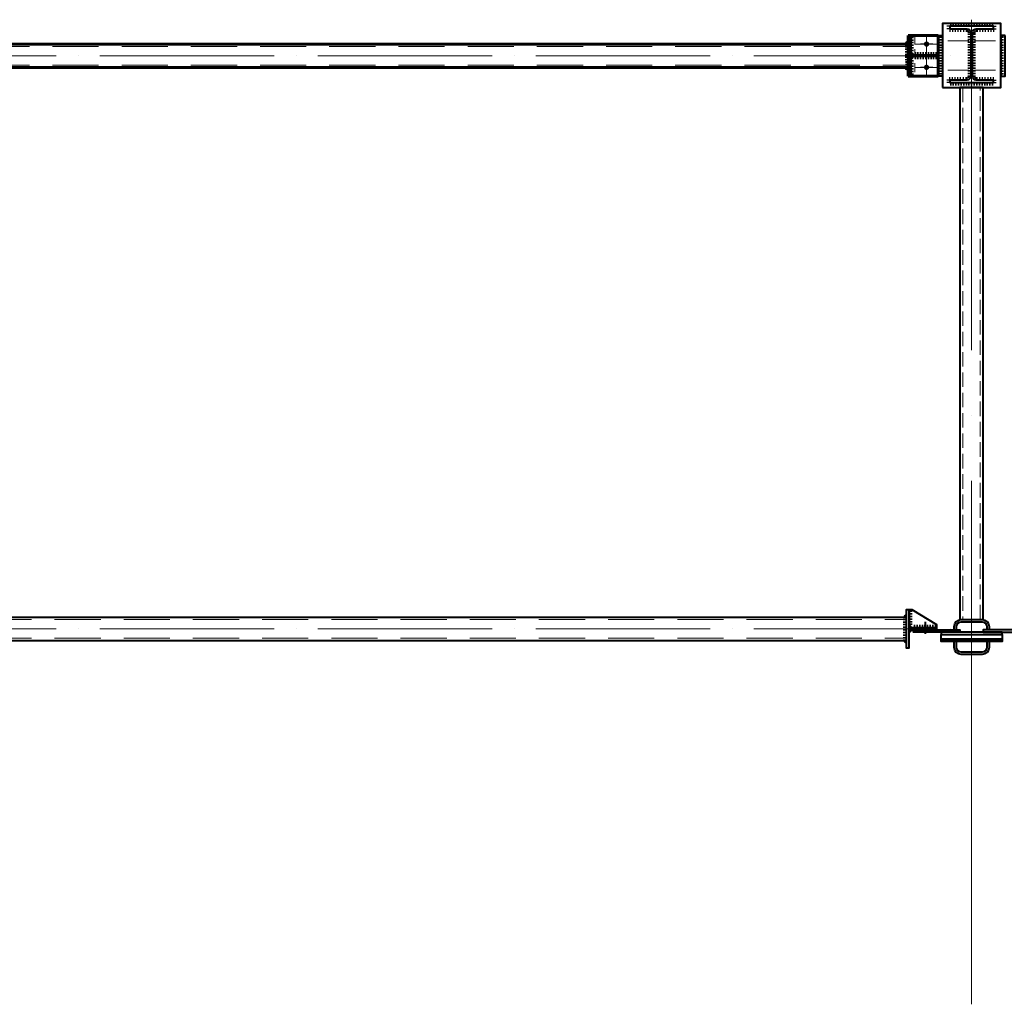
# Model space of a CAD drawing. Units: millimetres. Extents: x -336303 to 6207738, y -1693921 to -835435.
# Drawn here: x 1523705 to 1527094, y -1494344 to -1490958 of the extents above; entities that cross this region are included whole.
import ezdxf

# ---------------------------------------------------------------- set-up
doc = ezdxf.new("R2010")
doc.units = ezdxf.units.MM
for name, pattern in [('ACAD_ISO04W100', [30, 24, -3, 0, -3]), ('DASHED2', [9.525, 6.35, -3.175]), ('GOST2.303 4', [7, 5, -2, 0]), ('HIDDEN', [9.525, 6.35, -3.175])]:
    doc.linetypes.add(name, pattern=pattern)
doc.layers.get('0').update_dxf_attribs({"lineweight": 30})
for name, color, linetype, lineweight in [('Osi', 30, 'ACAD_ISO04W100', 15), ('Болт', 243, 'Continuous', 40), ('Сварка', 191, 'Continuous', 25), ('Сталь', 131, 'Continuous', 15), ('Сталь осн.', 151, 'Continuous', 40), ('Сталь основ.', 151, 'Continuous', 60)]:
    doc.layers.add(name, color=color, linetype=linetype, lineweight=lineweight)

# ---------------------------------------------------------------- blocks, each defined once
blk = doc.blocks.new('*U47')
at = {"color": 0, "lineweight": -2}
for p, q in [((0, 0), (10, 0)), ((3, 8.3), (10.7, 1.9)), ((10.7, 12.8), (12.5, 3))]:
    blk.add_line(p, q, dxfattribs=at)
blk = doc.blocks.new('*U48')
at = {"color": 0, "lineweight": -2}
for p, q in [((0, 0), (0, -10)), ((9.3, 0), (9.3, -10)), ((18.6, 0), (18.6, -10)), ((27.9, 0), (27.9, -10)), ((37.3, 0), (37.3, -10)), ((46.6, 0), (46.6, -10)), ((55.9, 0), (55.9, -10))]:
    blk.add_line(p, q, dxfattribs=at)
blk = doc.blocks.new('*U49')
at = {"color": 0, "lineweight": -2}
for p, q in [((0, 9), (10, 9)), ((0, 0), (10, 0))]:
    blk.add_line(p, q, dxfattribs=at)

msp = doc.modelspace()

# ---------------------------------------------------------------- hatches: boundary and pattern name
at = {"layer": 'Сварка', "linetype": 'Continuous'}
h = msp.add_hatch(color=256, dxfattribs=at)
edge = h.paths.add_edge_path()
edge.add_line((1526763.0177, -1491041.3154), (1526763.0177, -1491031.5154))
edge.add_arc((1526762.9187, -1491041.4164), 9.9015, 89.4271186, 180.5728814)
edge.add_line((1526753.0177, -1491041.5154), (1526762.8177, -1491041.5154))
edge.add_line((1526762.8177, -1491041.5154), (1526763.0177, -1491041.3154))
h = msp.add_hatch(color=256, dxfattribs=at)
edge = h.paths.add_edge_path()
edge.add_line((1526771.0177, -1491079.3154), (1526771.0177, -1491069.5154))
edge.add_arc((1526771.1167, -1491079.4164), 9.9015, -0.5728814, 90.5728814, ccw=False)
edge.add_line((1526781.0177, -1491079.5154), (1526771.2177, -1491079.5154))
edge.add_line((1526771.2177, -1491079.5154), (1526771.0177, -1491079.3154))
h = msp.add_hatch(color=256, dxfattribs=at)
edge = h.paths.add_edge_path()
edge.add_line((1526771.0177, -1491083.7154), (1526771.0177, -1491093.5154))
edge.add_arc((1526771.1167, -1491083.6144), 9.9015, 269.4271186, 360.5728814)
edge.add_line((1526781.0177, -1491083.5154), (1526771.2177, -1491083.5154))
edge.add_line((1526771.2177, -1491083.5154), (1526771.0177, -1491083.7154))
h = msp.add_hatch(color=256, dxfattribs=at)
edge = h.paths.add_edge_path()
edge.add_line((1526763.0177, -1491121.7154), (1526763.0177, -1491131.5154))
edge.add_arc((1526762.9187, -1491121.6144), 9.9015, 179.4271186, 270.5728814, ccw=False)
edge.add_line((1526753.0177, -1491121.5154), (1526762.8177, -1491121.5154))
edge.add_line((1526762.8177, -1491121.5154), (1526763.0177, -1491121.7154))

# ---------------------------------------------------------------- linework, layer by layer
at = {"const_width": 9}
for points in [[(1526830.5177, -1491041.5154, -1), (1526821.5177, -1491041.5154, -1)], [(1526830.5177, -1491121.5154, -1), (1526821.5177, -1491121.5154, -1)]]:
    msp.add_lwpolyline(points, format="xyb", close=True, dxfattribs=at)
at = {"layer": 'Osi', "ltscale": 75}
msp.add_line((1526981.0177, -1494344.3006, 0), (1526981.0177, -1490957.6575, 0), dxfattribs=at)
at = {"layer": 'Osi', "ltscale": 3}
for p, q in [((1526826.0177, -1491152.789), (1526826.0177, -1491008.4874)), ((1526971.0177, -1491030.8354), (1526891.0177, -1491030.8354)), ((1526991.0177, -1491030.8354), (1527071.0177, -1491030.8354)), ((1526804.6026, -1491040.8354), (1526847.4328, -1491040.8354)), ((1526804.6026, -1491120.8354), (1526847.4328, -1491120.8354)), ((1526971.0177, -1491130.8354), (1526891.0177, -1491130.8354)), ((1526991.0177, -1491130.8354), (1527071.0177, -1491130.8354))]:
    msp.add_line(p, q, dxfattribs=at)
at = {"layer": 'Osi', "ltscale": 5}
for p, q in [((1526826.0177, -1491153.469), (1526826.0177, -1491009.1674)), ((1526866.0177, -1491041.5154), (1526788.166, -1491041.5154)), ((1526864.5564, -1491121.5154), (1526787.479, -1491121.5154))]:
    msp.add_line(p, q, dxfattribs=at)
at = {"layer": 'Osi', "ltscale": 25}
for p, q in [((1520981.0177, -1491081.5154), (1526981.0177, -1491081.5154)), ((1520981.0177, -1493052.8435), (1526981.0177, -1493052.8435))]:
    msp.add_line(p, q, dxfattribs=at)
at = {"layer": 'Болт', "ltscale": 100}
msp.add_line((1526821.0172, -1493028.8361), (1526821.0179, -1493070.2103), dxfattribs=at)
at = {"layer": 'Сварка', "ltscale": 150}
for points in [[(1527056.5177, -1490980.1554), (1527053.0177, -1490980.1554), (1527053.0177, -1490970.1554), (1527053.0177, -1490980.1554), (1527044.0177, -1490980.1554), (1527044.0177, -1490970.1554), (1527044.0177, -1490980.1554), (1527035.0177, -1490980.1554), (1527035.0177, -1490970.1554), (1527035.0177, -1490980.1554), (1527026.0177, -1490980.1554), (1527026.0177, -1490970.1554), (1527026.0177, -1490980.1554), (1527017.0177, -1490980.1554), (1527017.0177, -1490970.1554), (1527017.0177, -1490980.1554), (1527008.0177, -1490980.1554), (1527008.0177, -1490970.1554), (1527008.0177, -1490980.1554), (1526999.0177, -1490980.1554), (1526999.0177, -1490970.1554), (1526999.0177, -1490980.1554), (1526990.0177, -1490980.1554), (1526990.0177, -1490970.1554), (1526990.0177, -1490980.1554), (1526981.0177, -1490980.1554), (1526981.0177, -1490970.1554), (1526981.0177, -1490980.1554), (1526972.0177, -1490980.1554), (1526972.0177, -1490970.1554), (1526972.0177, -1490980.1554), (1526963.0177, -1490980.1554), (1526963.0177, -1490970.1554), (1526963.0177, -1490980.1554), (1526954.0177, -1490980.1554), (1526954.0177, -1490970.1554), (1526954.0177, -1490980.1554), (1526945.0177, -1490980.1554), (1526945.0177, -1490970.1554), (1526945.0177, -1490980.1554), (1526936.0177, -1490980.1554), (1526936.0177, -1490970.1554), (1526936.0177, -1490980.1554), (1526927.0177, -1490980.1554), (1526927.0177, -1490970.1554), (1526927.0177, -1490980.1554), (1526918.0177, -1490980.1554), (1526918.0177, -1490970.1554), (1526918.0177, -1490980.1554), (1526909.0177, -1490980.1554), (1526909.0177, -1490970.1554), (1526909.0177, -1490980.1554), (1526905.5177, -1490980.1554)], [(1526978.0177, -1491154.6554), (1526978.0177, -1491151.6554), (1526968.0177, -1491151.6554), (1526978.0177, -1491151.6554), (1526978.0177, -1491142.6554), (1526968.0177, -1491142.6554), (1526978.0177, -1491142.6554), (1526978.0177, -1491133.6554), (1526968.0177, -1491133.6554), (1526978.0177, -1491133.6554), (1526978.0177, -1491124.6554), (1526968.0177, -1491124.6554), (1526978.0177, -1491124.6554), (1526978.0177, -1491115.6554), (1526968.0177, -1491115.6554), (1526978.0177, -1491115.6554), (1526978.0177, -1491106.6554), (1526968.0177, -1491106.6554), (1526978.0177, -1491106.6554), (1526978.0177, -1491097.6554), (1526968.0177, -1491097.6554), (1526978.0177, -1491097.6554), (1526978.0177, -1491088.6554), (1526968.0177, -1491088.6554), (1526978.0177, -1491088.6554), (1526978.0177, -1491079.6554), (1526968.0177, -1491079.6554), (1526978.0177, -1491079.6554), (1526978.0177, -1491070.6554), (1526968.0177, -1491070.6554), (1526978.0177, -1491070.6554), (1526978.0177, -1491061.6554), (1526968.0177, -1491061.6554), (1526978.0177, -1491061.6554), (1526978.0177, -1491052.6554), (1526968.0177, -1491052.6554), (1526978.0177, -1491052.6554), (1526978.0177, -1491043.6554), (1526968.0177, -1491043.6554), (1526978.0177, -1491043.6554), (1526978.0177, -1491034.6554), (1526968.0177, -1491034.6554), (1526978.0177, -1491034.6554), (1526978.0177, -1491025.6554), (1526968.0177, -1491025.6554), (1526978.0177, -1491025.6554), (1526978.0177, -1491016.6554), (1526968.0177, -1491016.6554), (1526978.0177, -1491016.6554), (1526978.0177, -1491007.6554), (1526968.0177, -1491007.6554), (1526978.0177, -1491007.6554), (1526978.0177, -1491004.6554)], [(1526984.0177, -1491004.6554), (1526984.0177, -1491007.6554), (1526994.0177, -1491007.6554), (1526984.0177, -1491007.6554), (1526984.0177, -1491016.6554), (1526994.0177, -1491016.6554), (1526984.0177, -1491016.6554), (1526984.0177, -1491025.6554), (1526994.0177, -1491025.6554), (1526984.0177, -1491025.6554), (1526984.0177, -1491034.6554), (1526994.0177, -1491034.6554), (1526984.0177, -1491034.6554), (1526984.0177, -1491043.6554), (1526994.0177, -1491043.6554), (1526984.0177, -1491043.6554), (1526984.0177, -1491052.6554), (1526994.0177, -1491052.6554), (1526984.0177, -1491052.6554), (1526984.0177, -1491061.6554), (1526994.0177, -1491061.6554), (1526984.0177, -1491061.6554), (1526984.0177, -1491070.6554), (1526994.0177, -1491070.6554), (1526984.0177, -1491070.6554), (1526984.0177, -1491079.6554), (1526994.0177, -1491079.6554), (1526984.0177, -1491079.6554), (1526984.0177, -1491088.6554), (1526994.0177, -1491088.6554), (1526984.0177, -1491088.6554), (1526984.0177, -1491097.6554), (1526994.0177, -1491097.6554), (1526984.0177, -1491097.6554), (1526984.0177, -1491106.6554), (1526994.0177, -1491106.6554), (1526984.0177, -1491106.6554), (1526984.0177, -1491115.6554), (1526994.0177, -1491115.6554), (1526984.0177, -1491115.6554), (1526984.0177, -1491124.6554), (1526994.0177, -1491124.6554), (1526984.0177, -1491124.6554), (1526984.0177, -1491133.6554), (1526994.0177, -1491133.6554), (1526984.0177, -1491133.6554), (1526984.0177, -1491142.6554), (1526994.0177, -1491142.6554), (1526984.0177, -1491142.6554), (1526984.0177, -1491151.6554), (1526994.0177, -1491151.6554), (1526984.0177, -1491151.6554), (1526984.0177, -1491154.6554)], [(1527056.5177, -1491174.1554), (1527053.0177, -1491174.1554), (1527053.0177, -1491184.1554), (1527053.0177, -1491174.1554), (1527044.0177, -1491174.1554), (1527044.0177, -1491184.1554), (1527044.0177, -1491174.1554), (1527035.0177, -1491174.1554), (1527035.0177, -1491184.1554), (1527035.0177, -1491174.1554), (1527026.0177, -1491174.1554), (1527026.0177, -1491184.1554), (1527026.0177, -1491174.1554), (1527017.0177, -1491174.1554), (1527017.0177, -1491184.1554), (1527017.0177, -1491174.1554), (1527008.0177, -1491174.1554), (1527008.0177, -1491184.1554), (1527008.0177, -1491174.1554), (1526999.0177, -1491174.1554), (1526999.0177, -1491184.1554), (1526999.0177, -1491174.1554), (1526990.0177, -1491174.1554), (1526990.0177, -1491184.1554), (1526990.0177, -1491174.1554), (1526981.0177, -1491174.1554), (1526981.0177, -1491184.1554), (1526981.0177, -1491174.1554), (1526972.0177, -1491174.1554), (1526972.0177, -1491184.1554), (1526972.0177, -1491174.1554), (1526963.0177, -1491174.1554), (1526963.0177, -1491184.1554), (1526963.0177, -1491174.1554), (1526954.0177, -1491174.1554), (1526954.0177, -1491184.1554), (1526954.0177, -1491174.1554), (1526945.0177, -1491174.1554), (1526945.0177, -1491184.1554), (1526945.0177, -1491174.1554), (1526936.0177, -1491174.1554), (1526936.0177, -1491184.1554), (1526936.0177, -1491174.1554), (1526927.0177, -1491174.1554), (1526927.0177, -1491184.1554), (1526927.0177, -1491174.1554), (1526918.0177, -1491174.1554), (1526918.0177, -1491184.1554), (1526918.0177, -1491174.1554), (1526909.0177, -1491174.1554), (1526909.0177, -1491184.1554), (1526909.0177, -1491174.1554), (1526905.5177, -1491174.1554)]]:
    msp.add_lwpolyline(points, dxfattribs=at)
at = {"layer": 'Сварка', "linetype": 'Continuous'}
for points in [[(1526763.0177, -1491041.3154), (1526763.0177, -1491031.5154, 0.420082849), (1526753.0177, -1491041.5154), (1526762.8177, -1491041.5154), (1526763.0177, -1491041.3154)], [(1526771.0177, -1491079.3154), (1526771.0177, -1491069.5154, -0.420082849), (1526781.0177, -1491079.5154), (1526771.2177, -1491079.5154), (1526771.0177, -1491079.3154)], [(1526771.0177, -1491083.7154), (1526771.0177, -1491093.5154, 0.420082849), (1526781.0177, -1491083.5154), (1526771.2177, -1491083.5154), (1526771.0177, -1491083.7154)], [(1526763.0177, -1491121.7154), (1526763.0177, -1491131.5154, -0.420082849), (1526753.0177, -1491121.5154), (1526762.8177, -1491121.5154), (1526763.0177, -1491121.7154)]]:
    msp.add_lwpolyline(points, format="xyb", dxfattribs=at)
at = {"layer": 'Сварка', "ltscale": 100}
for points in [[(1526771.0177, -1491011.5154), (1526771.0177, -1491011.5154), (1526771.0177, -1491011.5154), (1526771.0177, -1491011.5154), (1526771.0177, -1491018.5154), (1526781.0177, -1491018.5154), (1526771.0177, -1491018.5154), (1526771.0177, -1491027.5154), (1526781.0177, -1491027.5154), (1526771.0177, -1491027.5154), (1526771.0177, -1491036.5154), (1526781.0177, -1491036.5154), (1526771.0177, -1491036.5154), (1526771.0177, -1491045.5154), (1526781.0177, -1491045.5154), (1526771.0177, -1491045.5154), (1526771.0177, -1491054.5154), (1526781.0177, -1491054.5154), (1526771.0177, -1491054.5154), (1526771.0177, -1491063.5154), (1526781.0177, -1491063.5154), (1526771.0177, -1491063.5154), (1526771.0177, -1491069.5154)], [(1526881.0177, -1491150.8354), (1526881.0177, -1491150.8354), (1526881.0177, -1491150.8354), (1526881.0177, -1491150.8354), (1526881.0177, -1491143.8354), (1526871.0177, -1491143.8354), (1526881.0177, -1491143.8354), (1526881.0177, -1491134.8354), (1526871.0177, -1491134.8354), (1526881.0177, -1491134.8354), (1526881.0177, -1491125.8354), (1526871.0177, -1491125.8354), (1526881.0177, -1491125.8354), (1526881.0177, -1491116.8354), (1526871.0177, -1491116.8354), (1526881.0177, -1491116.8354), (1526881.0177, -1491107.8354), (1526871.0177, -1491107.8354), (1526881.0177, -1491107.8354), (1526881.0177, -1491098.8354), (1526871.0177, -1491098.8354), (1526881.0177, -1491098.8354), (1526881.0177, -1491089.8354), (1526871.0177, -1491089.8354), (1526881.0177, -1491089.8354), (1526881.0177, -1491080.8354), (1526871.0177, -1491080.8354), (1526881.0177, -1491080.8354), (1526881.0177, -1491071.8354), (1526871.0177, -1491071.8354), (1526881.0177, -1491071.8354), (1526881.0177, -1491062.8354), (1526871.0177, -1491062.8354), (1526881.0177, -1491062.8354), (1526881.0177, -1491053.8354), (1526871.0177, -1491053.8354), (1526881.0177, -1491053.8354), (1526881.0177, -1491044.8354), (1526871.0177, -1491044.8354), (1526881.0177, -1491044.8354), (1526881.0177, -1491035.8354), (1526871.0177, -1491035.8354), (1526881.0177, -1491035.8354), (1526881.0177, -1491026.8354), (1526871.0177, -1491026.8354), (1526881.0177, -1491026.8354), (1526881.0177, -1491017.8354), (1526871.0177, -1491017.8354), (1526881.0177, -1491017.8354), (1526881.0177, -1491010.8354), (1526881.0177, -1491010.8354), (1526881.0177, -1491010.8354), (1526881.0177, -1491010.8354)], [(1527081.0177, -1491150.8354), (1527081.0177, -1491150.8354), (1527081.0177, -1491150.8354), (1527081.0177, -1491150.8354), (1527081.0177, -1491143.8354), (1527091.0177, -1491143.8354), (1527081.0177, -1491143.8354), (1527081.0177, -1491134.8354), (1527091.0177, -1491134.8354), (1527081.0177, -1491134.8354), (1527081.0177, -1491125.8354), (1527091.0177, -1491125.8354), (1527081.0177, -1491125.8354), (1527081.0177, -1491116.8354), (1527091.0177, -1491116.8354), (1527081.0177, -1491116.8354), (1527081.0177, -1491107.8354), (1527091.0177, -1491107.8354), (1527081.0177, -1491107.8354), (1527081.0177, -1491098.8354), (1527091.0177, -1491098.8354), (1527081.0177, -1491098.8354), (1527081.0177, -1491089.8354), (1527091.0177, -1491089.8354), (1527081.0177, -1491089.8354), (1527081.0177, -1491080.8354), (1527091.0177, -1491080.8354), (1527081.0177, -1491080.8354), (1527081.0177, -1491071.8354), (1527091.0177, -1491071.8354), (1527081.0177, -1491071.8354), (1527081.0177, -1491062.8354), (1527091.0177, -1491062.8354), (1527081.0177, -1491062.8354), (1527081.0177, -1491053.8354), (1527091.0177, -1491053.8354), (1527081.0177, -1491053.8354), (1527081.0177, -1491044.8354), (1527091.0177, -1491044.8354), (1527081.0177, -1491044.8354), (1527081.0177, -1491035.8354), (1527091.0177, -1491035.8354), (1527081.0177, -1491035.8354), (1527081.0177, -1491026.8354), (1527091.0177, -1491026.8354), (1527081.0177, -1491026.8354), (1527081.0177, -1491017.8354), (1527091.0177, -1491017.8354), (1527081.0177, -1491017.8354), (1527081.0177, -1491010.8354), (1527081.0177, -1491010.8354), (1527081.0177, -1491010.8354), (1527081.0177, -1491010.8354)], [(1526762.8177, -1491041.5154), (1526762.8189, -1491042.1155), (1526752.8189, -1491042.1354), (1526762.8189, -1491042.1155), (1526762.8369, -1491051.1155), (1526752.8369, -1491051.1354), (1526762.8369, -1491051.1155), (1526762.8548, -1491050.1154), (1526752.8548, -1491050.1354), (1526762.8548, -1491050.1154), (1526762.8728, -1491059.1154), (1526752.8728, -1491059.1354), (1526762.8728, -1491059.1154), (1526762.8908, -1491068.1154), (1526752.8908, -1491068.1354), (1526762.8908, -1491068.1154), (1526762.9087, -1491077.1154), (1526752.9087, -1491077.1353), (1526762.9087, -1491077.1154), (1526762.9267, -1491086.1154), (1526752.9267, -1491086.1353), (1526762.9267, -1491086.1154), (1526762.9446, -1491095.1154), (1526752.9447, -1491095.1353), (1526762.9446, -1491095.1154), (1526762.9626, -1491104.1153), (1526752.9626, -1491104.1353), (1526762.9626, -1491104.1153), (1526762.9806, -1491103.1153), (1526752.9806, -1491103.1353), (1526762.9806, -1491103.1153), (1526762.9985, -1491112.1153), (1526752.9986, -1491112.1353), (1526762.9985, -1491112.1153), (1526763.0165, -1491121.1153), (1526753.0165, -1491121.1352), (1526763.0165, -1491121.1153), (1526763.0177, -1491121.7154)], [(1526863.9049, -1491079.5154), (1526859.4049, -1491079.5154), (1526859.4049, -1491069.5154), (1526859.4049, -1491079.5154), (1526850.4049, -1491079.5154), (1526850.4049, -1491069.5154), (1526850.4049, -1491079.5154), (1526841.4049, -1491079.5154), (1526841.4049, -1491069.5154), (1526841.4049, -1491079.5154), (1526832.4049, -1491079.5154), (1526832.4049, -1491069.5154), (1526832.4049, -1491079.5154), (1526823.4049, -1491079.5154), (1526823.4049, -1491069.5154), (1526823.4049, -1491079.5154), (1526814.4049, -1491079.5154), (1526814.4049, -1491069.5154), (1526814.4049, -1491079.5154), (1526805.4049, -1491079.5154), (1526805.4049, -1491069.5154), (1526805.4049, -1491079.5154), (1526796.4049, -1491079.5154), (1526796.4049, -1491069.5154), (1526796.4049, -1491079.5154), (1526787.4049, -1491079.5154), (1526787.4049, -1491069.5154), (1526787.4049, -1491079.5154), (1526782.9049, -1491079.5154)], [(1526771.0177, -1491093.5154), (1526771.0177, -1491099.5154), (1526781.0177, -1491099.5154), (1526771.0177, -1491099.5154), (1526771.0177, -1491108.5154), (1526781.0177, -1491108.5154), (1526771.0177, -1491108.5154), (1526771.0177, -1491117.5154), (1526781.0177, -1491117.5154), (1526771.0177, -1491117.5154), (1526771.0177, -1491126.5154), (1526781.0177, -1491126.5154), (1526771.0177, -1491126.5154), (1526771.0177, -1491135.5154), (1526781.0177, -1491135.5154), (1526771.0177, -1491135.5154), (1526771.0177, -1491144.5154), (1526781.0177, -1491144.5154), (1526771.0177, -1491144.5154), (1526771.0177, -1491151.5154)], [(1526863.9049, -1491083.5154), (1526859.4049, -1491083.5154), (1526859.4049, -1491093.5154), (1526859.4049, -1491083.5154), (1526850.4049, -1491083.5154), (1526850.4049, -1491093.5154), (1526850.4049, -1491083.5154), (1526841.4049, -1491083.5154), (1526841.4049, -1491093.5154), (1526841.4049, -1491083.5154), (1526832.4049, -1491083.5154), (1526832.4049, -1491093.5154), (1526832.4049, -1491083.5154), (1526823.4049, -1491083.5154), (1526823.4049, -1491093.5154), (1526823.4049, -1491083.5154), (1526814.4049, -1491083.5154), (1526814.4049, -1491093.5154), (1526814.4049, -1491083.5154), (1526805.4049, -1491083.5154), (1526805.4049, -1491093.5154), (1526805.4049, -1491083.5154), (1526796.4049, -1491083.5154), (1526796.4049, -1491093.5154), (1526796.4049, -1491083.5154), (1526787.4049, -1491083.5154), (1526787.4049, -1491093.5154), (1526787.4049, -1491083.5154), (1526782.9049, -1491083.5154)]]:
    msp.add_lwpolyline(points, dxfattribs=at)
at = {"layer": 'Сварка', "ltscale": 100, "elevation": 0}
for points in [[(1526766.0165, -1492987.837), (1526766.0166, -1492992.337), (1526776.0166, -1492992.3369), (1526766.0166, -1492992.337), (1526766.0167, -1493001.337), (1526776.0167, -1493001.3369), (1526766.0167, -1493001.337), (1526766.0169, -1493010.337), (1526776.0169, -1493010.3369), (1526766.0169, -1493010.337), (1526766.017, -1493019.337), (1526776.017, -1493019.3369), (1526766.017, -1493019.337), (1526766.0172, -1493028.337), (1526776.0172, -1493028.3369), (1526766.0172, -1493028.337), (1526766.0174, -1493037.337), (1526776.0174, -1493037.3369), (1526766.0174, -1493037.337)], [(1526756.0169, -1493012.8372), (1526756.0169, -1493012.8372), (1526756.0169, -1493012.8372), (1526756.0169, -1493012.8372), (1526756.0169, -1493012.8372), (1526756.0169, -1493012.8372), (1526756.0169, -1493012.8372), (1526756.0169, -1493012.8372), (1526756.0169, -1493012.8372), (1526756.0169, -1493012.8372), (1526756.0171, -1493020.3372), (1526746.0171, -1493020.3374), (1526756.0171, -1493020.3372), (1526756.0172, -1493029.3372), (1526746.0172, -1493029.3374), (1526756.0172, -1493029.3372), (1526756.0174, -1493038.3372), (1526746.0174, -1493038.3374), (1526756.0174, -1493038.3372), (1526756.0175, -1493047.3372), (1526746.0175, -1493047.3374), (1526756.0175, -1493047.3372), (1526756.0177, -1493056.3372), (1526746.0177, -1493056.3374), (1526756.0177, -1493056.3372), (1526756.0178, -1493065.3372), (1526746.0178, -1493065.3374), (1526756.0178, -1493065.3372), (1526756.018, -1493074.3372), (1526746.018, -1493074.3374), (1526756.018, -1493074.3372), (1526756.0182, -1493083.3372), (1526746.0182, -1493083.3374), (1526756.0182, -1493083.3372), (1526756.0183, -1493092.3372), (1526746.0183, -1493092.3374), (1526756.0183, -1493092.3372), (1526756.0183, -1493092.8372)], [(1526861.0176, -1493048.8354), (1526856.5176, -1493048.8355), (1526856.5174, -1493038.8355), (1526856.5176, -1493048.8355), (1526847.5176, -1493048.8356), (1526847.5174, -1493038.8356), (1526847.5176, -1493048.8356), (1526838.5176, -1493048.8358), (1526838.5174, -1493038.8358), (1526838.5176, -1493048.8358), (1526829.5176, -1493048.8359), (1526829.5174, -1493038.8359), (1526829.5176, -1493048.8359), (1526820.5176, -1493048.8361), (1526820.5174, -1493038.8361), (1526820.5176, -1493048.8361), (1526811.5176, -1493048.8362), (1526811.5174, -1493038.8362), (1526811.5176, -1493048.8362), (1526802.5176, -1493048.8364), (1526802.5174, -1493038.8364), (1526802.5176, -1493048.8364), (1526793.5176, -1493048.8366), (1526793.5174, -1493038.8366), (1526793.5176, -1493048.8366), (1526784.5176, -1493048.8367), (1526784.5174, -1493038.8367), (1526784.5176, -1493048.8367), (1526776.0176, -1493048.8369)]]:
    msp.add_lwpolyline(points, dxfattribs=at)
at = {"layer": 'Сварка', "ltscale": 100, "const_width": 10, "elevation": 0}
for points in [[(1526751.0169, -1493012.8373, -0.414213562), (1526756.0168, -1493007.8372)], [(1526766.0175, -1493043.837, -0.414213562), (1526771.0176, -1493048.8369)], [(1526771.0177, -1493056.8369, -0.414213562), (1526766.0178, -1493061.837)], [(1526756.0184, -1493097.8372, -0.414213562), (1526751.0183, -1493092.8373)]]:
    msp.add_lwpolyline(points, format="xyb", dxfattribs=at)
at = {"layer": 'Сталь', "linetype": 'DASHED2', "ltscale": 25}
for p, q in [((1521199.0177, -1491049.5154), (1526763.0177, -1491049.5154)), ((1521199.0177, -1491113.5154), (1526763.0177, -1491113.5154)), ((1521206.0177, -1493020.8435), (1526756.0171, -1493020.8435)), ((1521206.0177, -1493084.8435), (1526756.0182, -1493084.8435))]:
    msp.add_line(p, q, dxfattribs=at)
at = {"layer": 'Сталь', "linetype": 'HIDDEN', "ltscale": 5}
msp.add_lwpolyline([(1526866.0177, -1491011.5154), (1526786.0177, -1491011.5154), (1526786.0177, -1491151.5154), (1526866.0177, -1491151.5154)], dxfattribs=at)
at = {"layer": 'Сталь', "linetype": 'GOST2.303 4', "ltscale": 10, "elevation": 0}
msp.add_lwpolyline([(1527011.0177, -1493020.8354), (1527011.0177, -1491190.8354), (1526951.0177, -1491190.8354), (1526951.0177, -1493020.8354)], dxfattribs=at)
at = {"layer": 'Сталь осн.', "ltscale": 150}
msp.add_line((1526881.0177, -1490970.8354), (1526881.0177, -1491190.8354), dxfattribs=at)
at = {"layer": 'Сталь осн.', "linetype": 'Continuous', "ltscale": 2.5}
for p, q in [((1521206.0177, -1493012.8435), (1526756.0169, -1493012.8435)), ((1521206.0177, -1493092.8435), (1526756.0183, -1493092.8435))]:
    msp.add_line(p, q, dxfattribs=at)
at = {"layer": 'Сталь осн.', "ltscale": 100}
for points in [[(1526881.0177, -1491190.8354), (1527081.0177, -1491190.8354), (1527081.0177, -1490970.8354), (1526881.0177, -1490970.8354)], [(1526866.0177, -1491011.5154), (1526881.0177, -1491011.5154), (1526881.0177, -1491151.5154), (1526866.0177, -1491151.5154)], [(1527096.0177, -1491011.5154), (1527081.0177, -1491011.5154), (1527081.0177, -1491151.5154), (1527096.0177, -1491151.5154)], [(1526866.0177, -1491079.5154), (1526771.0177, -1491079.5154), (1526771.0177, -1491083.5154), (1526866.0177, -1491083.5154)]]:
    msp.add_lwpolyline(points, close=True, dxfattribs=at)
at = {"layer": 'Сталь осн.'}
msp.add_lwpolyline([(1526984.0177, -1491002.1554, -0.414213562), (1526997.0177, -1490989.1554), (1527056.0177, -1490989.1554), (1527056.0177, -1490980.1554), (1526906.0177, -1490980.1554), (1526906.0177, -1490989.1554), (1526965.0177, -1490989.1554, -0.414213562), (1526978.0177, -1491002.1554), (1526978.0177, -1491152.1554, -0.414213562), (1526965.0177, -1491165.1554), (1526906.0177, -1491165.1554), (1526906.0177, -1491174.1554), (1527056.0177, -1491174.1554), (1527056.0177, -1491165.1554), (1526997.0177, -1491165.1554, -0.414213562), (1526984.0177, -1491152.1554)], format="xyb", close=True, dxfattribs=at)
at = {"layer": 'Сталь осн.', "ltscale": 100, "elevation": 0}
msp.add_lwpolyline([(1527021.0177, -1493021.1711), (1527021.0177, -1491190.8354), (1526941.0177, -1491190.8354), (1526941.0177, -1493021.1711)], dxfattribs=at)
for points in [[(1526766.0165, -1492987.837), (1526756.0165, -1492987.8372), (1526756.0188, -1493117.8372), (1526766.0188, -1493117.837)], [(1526766.0176, -1493048.837), (1526861.0176, -1493048.8354), (1526861.0174, -1493038.8354), (1526776.0165, -1492987.8369), (1526766.0165, -1492987.837)], [(1526861.0176, -1493048.8354), (1526766.0176, -1493048.837), (1526766.0177, -1493056.837), (1526861.0177, -1493056.8354)]]:
    msp.add_lwpolyline(points, close=True, dxfattribs=at)
for points in [[(1526921.0177, -1493056.8354), (1526921.0177, -1493044.8354, -0.414213562), (1526945.0177, -1493020.8354), (1527017.0177, -1493020.8354, -0.414213562), (1527041.0177, -1493044.8354), (1527041.0177, -1493056.8354)], [(1526929.0177, -1493056.8354), (1526929.0177, -1493044.8354, -0.414213562), (1526945.0177, -1493028.8354), (1527017.0177, -1493028.8354, -0.414213562), (1527033.0177, -1493044.8354), (1527033.0177, -1493056.8354)], [(1527041.0177, -1493096.8354), (1527041.0177, -1493116.8354, -0.414213562), (1527017.0177, -1493140.8354), (1526945.0177, -1493140.8354, -0.414213562), (1526921.0177, -1493116.8354), (1526921.0177, -1493096.8354)], [(1527033.0177, -1493096.8354), (1527033.0177, -1493116.8354, -0.414213562), (1527017.0177, -1493132.8354), (1526945.0177, -1493132.8354, -0.414213562), (1526929.0177, -1493116.8354), (1526929.0177, -1493096.8354)]]:
    msp.add_lwpolyline(points, format="xyb", dxfattribs=at)
at = {"layer": 'Сталь осн.', "ltscale": 150, "elevation": 0}
for points in [[(1526941.0177, -1493064.8354), (1526781.0177, -1493064.8354), (1526781.0177, -1493056.8354), (1526941.0177, -1493056.8354), (1526941.0177, -1493064.8354)], [(1527021.0177, -1493064.8354), (1527181.0177, -1493064.8354), (1527181.0177, -1493056.8354), (1527021.0177, -1493056.8354), (1527021.0177, -1493064.8354)]]:
    msp.add_lwpolyline(points, dxfattribs=at)
at = {"layer": 'Сталь осн.', "color": 3, "ltscale": 100, "elevation": 0}
for points in [[(1527086.0177, -1493072.8354), (1527086.0177, -1493064.8354), (1526876.0177, -1493064.8354), (1526876.0177, -1493072.8354)], [(1527086.0177, -1493072.8354), (1527086.0177, -1493088.8354), (1526876.0177, -1493088.8354), (1526876.0177, -1493072.8354)], [(1527086.0177, -1493088.8354), (1527086.0177, -1493096.8354), (1526876.0177, -1493096.8354), (1526876.0177, -1493088.8354)]]:
    msp.add_lwpolyline(points, close=True, dxfattribs=at)
at = {"layer": 'Сталь основ.', "linetype": 'Continuous', "ltscale": 2.5}
for p, q in [((1526763.0177, -1491011.5154), (1526866.0177, -1491011.5154)), ((1526763.0177, -1491151.5154), (1526763.0177, -1491011.5154)), ((1526771.0177, -1491151.5154), (1526771.0177, -1491011.5154)), ((1526866.0177, -1491151.5154), (1526866.0177, -1491011.5154)), ((1526866.0177, -1491151.5154), (1526866.0177, -1491011.5154)), ((1521199.0177, -1491041.5154), (1526763.0177, -1491041.5154)), ((1521199.0177, -1491121.5154), (1526763.0177, -1491121.5154)), ((1526866.0177, -1491151.5154), (1526763.0177, -1491151.5154))]:
    msp.add_line(p, q, dxfattribs=at)

# ---------------------------------------------------------------- block references
at = {"layer": 'Сварка', "xscale": -1}
for name, p, rotation in [('*U49', (1526906.0177, -1490989.1554), 1.210912170535039e-07), ('*U48', (1526961.9151, -1490989.1554), 1.210912170535039e-07), ('*U47', (1526978.0177, -1491002.1554), 1.210912170535039e-07), ('*U47', (1526984.0177, -1491152.1554), 180), ('*U48', (1527000.1203, -1491165.1554), 180), ('*U49', (1527056.0177, -1491165.1554), 180)]:
    msp.add_blockref(name, p, dxfattribs=dict(at, rotation=rotation))
at = {"layer": 'Сварка'}
for name, p in [('*U47', (1526984.0177, -1491002.1554)), ('*U48', (1527000.1203, -1490989.1554)), ('*U49', (1527056.0177, -1490989.1554))]:
    msp.add_blockref(name, p, dxfattribs=at)
at = {"layer": 'Сварка', "rotation": 179.9999998789088}
for name, p in [('*U49', (1526906.0177, -1491165.1554)), ('*U48', (1526961.9151, -1491165.1554)), ('*U47', (1526978.0177, -1491152.1554))]:
    msp.add_blockref(name, p, dxfattribs=at)

doc.saveas('drawing.dxf')
